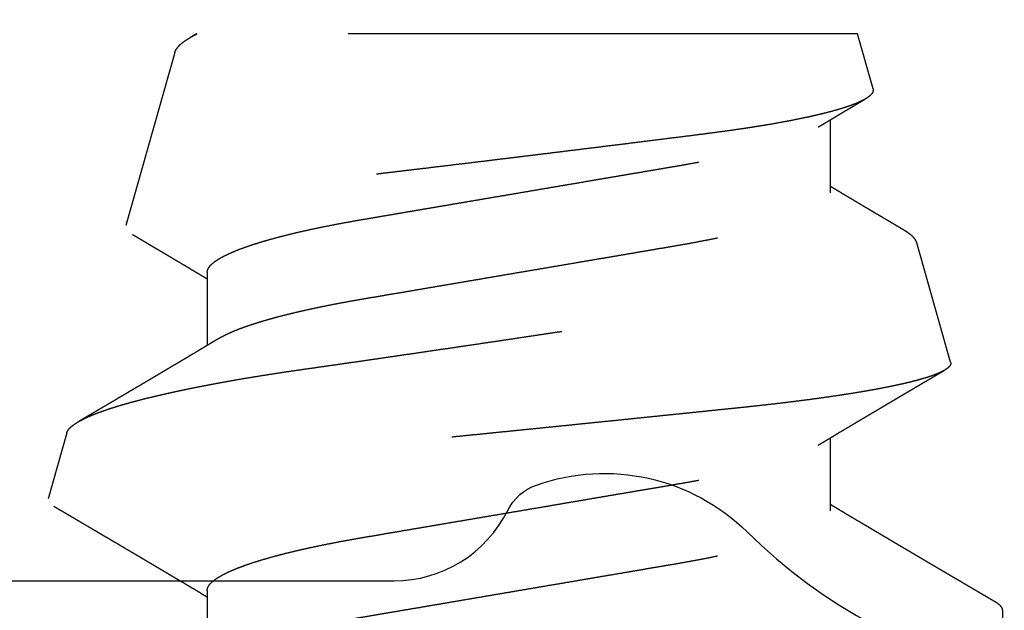
# Model space of a CAD drawing. Units: inches. Extents: x 0 to 266, y -7 to 43.
# Drawn here: x 196 to 196, y 7 to 7 of the extents above; entities that cross this region are included whole.
import ezdxf
from ezdxf import colors
from ezdxf.entities.mleader import LeaderData, LeaderLine
from ezdxf.math import Vec2, Vec3

# ---------------------------------------------------------------- set-up
doc = ezdxf.new("R2010")
doc.units = ezdxf.units.IN
doc.header["$LTSCALE"] = 0.5
doc.header["$MEASUREMENT"] = 0
doc.linetypes.add('HIDDEN2', pattern=[0.1875, 0.125, -0.0625])
for name, color, linetype in [('Arcadia-Hidden', 1, 'HIDDEN2'), ('Arcadia-Profile', 6, 'Continuous'), ('Arcadia-Text', 3, 'Continuous')]:
    doc.layers.add(name, color=color, linetype=linetype)
doc.styles.get("Standard").update_dxf_attribs({"font": 'ARIALN.TTF'})

# ---------------------------------------------------------------- blocks, each defined once
blk = doc.blocks.new('#10 PHMS')
for p, q in [((0.23409, 0.08873), (0.22115, 0.0924)), ((0.30882, 0.06754), (0.27486, 0.07717)), ((0.3125, -0.0665), (0.3125, 0.06318)), ((0.20312, 0.06117), (0.18877, 0.06117)), ((0.26563, 0.06117), (0.25127, 0.06117)), ((0.21875, -0.06117), (0.23311, -0.06117)), ((0.28125, -0.06117), (0.29561, -0.06117)), ((0.30172, -0.06956), (0.3125, -0.0665)), ((0.24801, -0.08478), (0.27145, -0.07814)), ((0.19141, -0.095), (0.19922, -0.095))]:
    blk.add_line(p, q)
for points, knots in [([(0.21968, 0.09129), (0.21964, 0.09122), (0.21951, 0.09101), (0.21931, 0.09065), (0.21906, 0.09024), (0.2188, 0.08979), (0.2185, 0.08929), (0.21816, 0.08871), (0.21779, 0.08807), (0.21745, 0.08749), (0.21716, 0.087), (0.21695, 0.08665), (0.21677, 0.08634), (0.21661, 0.08606), (0.21644, 0.08577), (0.21624, 0.08544), (0.21603, 0.08508), (0.2158, 0.08469), (0.21556, 0.08427), (0.21532, 0.08387), (0.21509, 0.08349), (0.21488, 0.08313), (0.21465, 0.08274), (0.21441, 0.08233), (0.21418, 0.08193), (0.21397, 0.08159), (0.21381, 0.08132), (0.21368, 0.08108), (0.21353, 0.08084), (0.21336, 0.08054), (0.21315, 0.08018), (0.2129, 0.07977), (0.21265, 0.07934), (0.21239, 0.0789), (0.21213, 0.07846), (0.21188, 0.07803), (0.21164, 0.07762), (0.21143, 0.07728), (0.21127, 0.07701), (0.21116, 0.07681), (0.21104, 0.07662), (0.21092, 0.07641), (0.21074, 0.0761), (0.21049, 0.07569), (0.2102, 0.0752), (0.2099, 0.07468), (0.2096, 0.07417), (0.2093, 0.07368), (0.20903, 0.07322), (0.2088, 0.07284), (0.20862, 0.07253), (0.20847, 0.07227), (0.2083, 0.07199), (0.20811, 0.07166), (0.20788, 0.07128), (0.20765, 0.07089), (0.20741, 0.07049), (0.20717, 0.07008), (0.20692, 0.06966), (0.20667, 0.06923), (0.20643, 0.06883), (0.20622, 0.06849), (0.20603, 0.06817), (0.20583, 0.06783), (0.20558, 0.06741), (0.20531, 0.06695), (0.20489, 0.06625), (0.20437, 0.06537), (0.20374, 0.06431), (0.20314, 0.06331), (0.20266, 0.06252), (0.20229, 0.0619), (0.20206, 0.06151), (0.20191, 0.06126), (0.20186, 0.06117)], [0, 0, 0, 0, 0.006939, 0.021244, 0.035022, 0.048274, 0.065849, 0.084878, 0.105957, 0.128922, 0.142869, 0.154553, 0.164008, 0.17309, 0.182856, 0.193074, 0.205527, 0.218424, 0.231887, 0.24728, 0.258281, 0.270219, 0.283094, 0.296905, 0.310944, 0.322561, 0.331503, 0.337802, 0.345658, 0.355579, 0.367564, 0.381597, 0.396343, 0.410927, 0.42535, 0.439613, 0.453696, 0.466081, 0.473944, 0.480165, 0.485939, 0.493042, 0.501489, 0.516374, 0.53371, 0.550979, 0.567803, 0.584183, 0.600047, 0.61342, 0.622713, 0.630368, 0.639576, 0.650512, 0.663175, 0.677169, 0.68988, 0.703249, 0.717278, 0.731965, 0.746058, 0.757474, 0.766184, 0.777626, 0.791582, 0.807576, 0.823834, 0.860985, 0.896044, 0.929223, 0.961258, 0.975221, 0.990673, 1, 1, 1, 1]), ([(0.24801, -0.08478), (0.24793, -0.0848), (0.24779, -0.08483), (0.24757, -0.08479), (0.24734, -0.08468), (0.24711, -0.08451), (0.24688, -0.08427), (0.24664, -0.08397), (0.2464, -0.08359), (0.24615, -0.08314), (0.24591, -0.08262), (0.24566, -0.08204), (0.2454, -0.08138), (0.24515, -0.08066), (0.2449, -0.07989), (0.24466, -0.07906), (0.24441, -0.07817), (0.24416, -0.07721), (0.24391, -0.07619), (0.24366, -0.07511), (0.24341, -0.07395), (0.24315, -0.07273), (0.2429, -0.07144), (0.24264, -0.07009), (0.24239, -0.06868), (0.24214, -0.06723), (0.24189, -0.06574), (0.24165, -0.06421), (0.24141, -0.06263), (0.24117, -0.061), (0.24093, -0.05931), (0.24069, -0.05756), (0.24045, -0.05576), (0.24022, -0.05389), (0.23998, -0.05198), (0.23975, -0.05001), (0.23952, -0.048), (0.2393, -0.04597), (0.23908, -0.04393), (0.23887, -0.04188), (0.23866, -0.03979), (0.23843, -0.03767), (0.23821, -0.03552), (0.23798, -0.03332), (0.23775, -0.03108), (0.23752, -0.0288), (0.23728, -0.02649), (0.23704, -0.02415), (0.2368, -0.02179), (0.23655, -0.01942), (0.23631, -0.01703), (0.23607, -0.01463), (0.23582, -0.01222), (0.23557, -0.00979), (0.23532, -0.00735), (0.23507, -0.00488), (0.23482, -0.00238), (0.23457, 0.00013), (0.23431, 0.00266), (0.23406, 0.00519), (0.2338, 0.00772), (0.23355, 0.01023), (0.2333, 0.0127), (0.23306, 0.01513), (0.23282, 0.01757), (0.23257, 0.02), (0.23233, 0.02242), (0.23209, 0.02484), (0.23185, 0.02726), (0.23161, 0.02968), (0.23137, 0.03208), (0.23114, 0.03447), (0.2309, 0.03683), (0.23067, 0.03914), (0.23045, 0.04139), (0.23024, 0.04359), (0.23002, 0.04575), (0.22981, 0.04789), (0.22959, 0.05), (0.22937, 0.05209), (0.22914, 0.05415), (0.22891, 0.05619), (0.22867, 0.05819), (0.22843, 0.06015), (0.22819, 0.06207), (0.22795, 0.06393), (0.22771, 0.06574), (0.22747, 0.06749), (0.22723, 0.06919), (0.22698, 0.07085), (0.22673, 0.07245), (0.22649, 0.07401), (0.22623, 0.07553), (0.22598, 0.077), (0.22573, 0.07841), (0.22547, 0.07976), (0.22522, 0.08105), (0.22497, 0.08226), (0.22472, 0.0834), (0.22447, 0.08447), (0.22423, 0.08547), (0.22398, 0.08641), (0.22374, 0.08729), (0.22349, 0.0881), (0.22325, 0.08886), (0.22301, 0.08954), (0.22276, 0.09016), (0.22252, 0.0907), (0.22229, 0.09117), (0.22205, 0.09157), (0.22183, 0.09188), (0.22161, 0.09213), (0.22139, 0.0923), (0.22117, 0.0924), (0.22096, 0.09244), (0.22074, 0.0924), (0.22052, 0.09229), (0.22029, 0.09211), (0.22006, 0.09186), (0.21986, 0.09158), (0.21973, 0.09137), (0.21968, 0.09129)], [0, 0, 0, 0, 0.00808, 0.016161, 0.024241, 0.032377, 0.040514, 0.04865, 0.056963, 0.065277, 0.07359, 0.081964, 0.09034, 0.098714, 0.106796, 0.11488, 0.122963, 0.131101, 0.139241, 0.147379, 0.155694, 0.164011, 0.172326, 0.180702, 0.189079, 0.197455, 0.20555, 0.213646, 0.221741, 0.229892, 0.238044, 0.246196, 0.254524, 0.262855, 0.271184, 0.279574, 0.287967, 0.296357, 0.304438, 0.312521, 0.320602, 0.328736, 0.336872, 0.345007, 0.353309, 0.361612, 0.369915, 0.378274, 0.386635, 0.394995, 0.403289, 0.411585, 0.41988, 0.428232, 0.436585, 0.444937, 0.453469, 0.462002, 0.470534, 0.479128, 0.487724, 0.496318, 0.504647, 0.512977, 0.521306, 0.529692, 0.53808, 0.546467, 0.555036, 0.563608, 0.572177, 0.58081, 0.589444, 0.598077, 0.606395, 0.614715, 0.623033, 0.631408, 0.639784, 0.648159, 0.656707, 0.665257, 0.673806, 0.682414, 0.691024, 0.699632, 0.708131, 0.716632, 0.725131, 0.733689, 0.742248, 0.750806, 0.759547, 0.768289, 0.77703, 0.785834, 0.79464, 0.803444, 0.812006, 0.82057, 0.829133, 0.837754, 0.846378, 0.855, 0.863809, 0.872621, 0.88143, 0.890305, 0.899181, 0.908056, 0.916611, 0.925168, 0.933723, 0.942337, 0.950953, 0.959567, 0.968362, 0.977159, 0.985954, 0.99481, 1, 1, 1, 1]), ([(0.23409, 0.08872), (0.23411, 0.08872), (0.23423, 0.0887), (0.23446, 0.08858), (0.23478, 0.08837), (0.23511, 0.08808), (0.23544, 0.0877), (0.23578, 0.08725), (0.23613, 0.08672), (0.23647, 0.08613), (0.23681, 0.08548), (0.23715, 0.08477), (0.23749, 0.084), (0.23783, 0.08316), (0.23817, 0.08225), (0.23852, 0.08127), (0.23888, 0.08022), (0.23924, 0.07909), (0.2396, 0.07789), (0.23996, 0.07663), (0.24032, 0.0753), (0.24068, 0.07393), (0.24103, 0.07252), (0.24138, 0.07108), (0.24173, 0.06959), (0.24207, 0.06804), (0.24242, 0.06643), (0.24277, 0.06476), (0.24312, 0.06303), (0.24347, 0.06123), (0.24382, 0.05938), (0.24416, 0.05748), (0.24451, 0.05553), (0.24485, 0.05355), (0.24518, 0.05156), (0.2455, 0.04955), (0.24582, 0.0475), (0.24614, 0.0454), (0.24645, 0.04327), (0.24676, 0.04109), (0.24708, 0.03886), (0.24741, 0.03658), (0.24774, 0.03426), (0.24808, 0.03192), (0.24843, 0.02954), (0.24877, 0.02718), (0.24911, 0.02486), (0.24944, 0.02257), (0.24978, 0.02025), (0.25012, 0.01792), (0.25047, 0.01557), (0.25081, 0.0132), (0.25117, 0.01079), (0.25153, 0.00837), (0.25189, 0.00593), (0.25225, 0.00349), (0.25262, 0.00104), (0.25298, -0.00137), (0.25333, -0.00373), (0.25368, -0.00604), (0.25402, -0.00835), (0.25437, -0.01065), (0.25472, -0.01296), (0.25507, -0.01526), (0.25542, -0.01757), (0.25577, -0.01987), (0.25612, -0.02216), (0.25647, -0.02444), (0.25681, -0.0267), (0.25715, -0.02891), (0.25748, -0.03107), (0.25781, -0.03317), (0.25813, -0.03525), (0.25845, -0.03731), (0.25877, -0.03934), (0.25908, -0.04135), (0.2594, -0.04334), (0.25972, -0.0453), (0.26006, -0.04723), (0.26039, -0.04911), (0.26074, -0.05095), (0.26108, -0.05271), (0.26142, -0.05439), (0.26175, -0.05598), (0.26209, -0.05753), (0.26243, -0.05904), (0.26277, -0.0605), (0.26312, -0.06192), (0.26348, -0.0633), (0.26384, -0.06463), (0.2642, -0.06591), (0.26456, -0.06713), (0.26493, -0.0683), (0.26529, -0.06938), (0.26564, -0.07039), (0.26599, -0.07132), (0.26633, -0.0722), (0.26668, -0.07302), (0.26703, -0.07379), (0.26738, -0.0745), (0.26773, -0.07515), (0.26808, -0.07575), (0.26844, -0.07628), (0.26878, -0.07675), (0.26913, -0.07716), (0.26948, -0.0775), (0.26982, -0.07777), (0.27015, -0.07798), (0.27048, -0.07812), (0.27081, -0.07819), (0.27114, -0.07821), (0.27135, -0.07816), (0.27145, -0.07814)], [0, 0, 0, 0, 0.001695, 0.011354, 0.021234, 0.031116, 0.040996, 0.050955, 0.060916, 0.070875, 0.080229, 0.089584, 0.098937, 0.108357, 0.117779, 0.127199, 0.13683, 0.146463, 0.156094, 0.165798, 0.175504, 0.185208, 0.194438, 0.20367, 0.2129, 0.222194, 0.23149, 0.240784, 0.25028, 0.259778, 0.269274, 0.27884, 0.288408, 0.297974, 0.307206, 0.316439, 0.325671, 0.334968, 0.344266, 0.353563, 0.36307, 0.37258, 0.382088, 0.391673, 0.40126, 0.410844, 0.41985, 0.428858, 0.437864, 0.446935, 0.456008, 0.465079, 0.474353, 0.48363, 0.492905, 0.50225, 0.511597, 0.520942, 0.52981, 0.53868, 0.547547, 0.556477, 0.565408, 0.574337, 0.58346, 0.592585, 0.601708, 0.610898, 0.62009, 0.629281, 0.638153, 0.647027, 0.655899, 0.664833, 0.673769, 0.682704, 0.69184, 0.700979, 0.710116, 0.719326, 0.728539, 0.73775, 0.746408, 0.755068, 0.763726, 0.772447, 0.781169, 0.789889, 0.798807, 0.807727, 0.816644, 0.82563, 0.834618, 0.843604, 0.85211, 0.860617, 0.869123, 0.877688, 0.886254, 0.894819, 0.90357, 0.912322, 0.921073, 0.929888, 0.938705, 0.94752, 0.956234, 0.96495, 0.973664, 0.982442, 0.991222, 1, 1, 1, 1]), ([(0.25268, 0.05881), (0.25259, 0.05896), (0.25243, 0.05924), (0.2522, 0.05961), (0.25202, 0.05991), (0.25187, 0.06017), (0.25172, 0.06042), (0.25151, 0.06076), (0.25127, 0.06116), (0.251, 0.06162), (0.25061, 0.06227), (0.25009, 0.06314), (0.24952, 0.0641), (0.24901, 0.06494), (0.24858, 0.06567), (0.24814, 0.0664), (0.24771, 0.06712), (0.24733, 0.06777), (0.24704, 0.06826), (0.24682, 0.06863), (0.24662, 0.06896), (0.24641, 0.06932), (0.24618, 0.0697), (0.24596, 0.07007), (0.24575, 0.07042), (0.24555, 0.07076), (0.24534, 0.07111), (0.24514, 0.07146), (0.24494, 0.0718), (0.24476, 0.07209), (0.24461, 0.07234), (0.24447, 0.07259), (0.2443, 0.07287), (0.24409, 0.07322), (0.24386, 0.07362), (0.24361, 0.07404), (0.24335, 0.07447), (0.24309, 0.07491), (0.24283, 0.07535), (0.24258, 0.07577), (0.24237, 0.07614), (0.24219, 0.07644), (0.24205, 0.07668), (0.24191, 0.07691), (0.24176, 0.07716), (0.24156, 0.07751), (0.2413, 0.07795), (0.241, 0.07846), (0.24072, 0.07893), (0.24046, 0.07937), (0.24022, 0.07977), (0.24, 0.08014), (0.2398, 0.08048), (0.23963, 0.08077), (0.23949, 0.08101), (0.23935, 0.08124), (0.23918, 0.08153), (0.23896, 0.08191), (0.23871, 0.08234), (0.23839, 0.08287), (0.23806, 0.08344), (0.23774, 0.08399), (0.23746, 0.08446), (0.23722, 0.08486), (0.237, 0.08525), (0.23679, 0.0856), (0.2366, 0.08592), (0.23643, 0.0862), (0.23632, 0.0864), (0.23626, 0.08649), (0.23626, 0.0865)], [0, 0, 0, 0, 0.016475, 0.029997, 0.040562, 0.049037, 0.058144, 0.068081, 0.085336, 0.102312, 0.117648, 0.156307, 0.196561, 0.221505, 0.247865, 0.274851, 0.301602, 0.325944, 0.344808, 0.354443, 0.366331, 0.380248, 0.394121, 0.407447, 0.420224, 0.432453, 0.444133, 0.457937, 0.470174, 0.480742, 0.489641, 0.497475, 0.507549, 0.520364, 0.535239, 0.550546, 0.566214, 0.581953, 0.59804, 0.613761, 0.627291, 0.63776, 0.646281, 0.653379, 0.662299, 0.6736, 0.691384, 0.709774, 0.728412, 0.742842, 0.757417, 0.771394, 0.783536, 0.793825, 0.80226, 0.809486, 0.819497, 0.833155, 0.850138, 0.866845, 0.890521, 0.911042, 0.926702, 0.940996, 0.954807, 0.968135, 0.979041, 0.989283, 0.998977, 1, 1, 1, 1]), ([(0.27308, 0.07583), (0.27306, 0.0758), (0.27297, 0.07565), (0.27281, 0.07537), (0.27259, 0.07501), (0.27238, 0.07465), (0.27215, 0.07427), (0.27193, 0.07389), (0.2717, 0.0735), (0.27147, 0.07312), (0.27127, 0.07277), (0.27111, 0.07251), (0.271, 0.07232), (0.27091, 0.07217), (0.2708, 0.07198), (0.27066, 0.07174), (0.27042, 0.07135), (0.27014, 0.07087), (0.26983, 0.07035), (0.26957, 0.06991), (0.26935, 0.06954), (0.26916, 0.06922), (0.26899, 0.06893), (0.26883, 0.06866), (0.26866, 0.06838), (0.26847, 0.06807), (0.26827, 0.06772), (0.26806, 0.06738), (0.26779, 0.06692), (0.26746, 0.06636), (0.26706, 0.0657), (0.26666, 0.06503), (0.26625, 0.06433), (0.26582, 0.06362), (0.26541, 0.06293), (0.26501, 0.06226), (0.26467, 0.06169), (0.26445, 0.06132), (0.26436, 0.06118), (0.26436, 0.06117)], [0, 0, 0, 0, 0.006642, 0.031549, 0.055798, 0.080673, 0.106149, 0.132226, 0.158904, 0.186054, 0.210051, 0.229238, 0.239862, 0.248679, 0.260744, 0.277241, 0.298157, 0.340097, 0.376338, 0.405279, 0.429623, 0.451394, 0.470834, 0.488922, 0.506716, 0.528514, 0.552957, 0.576642, 0.599409, 0.64702, 0.690967, 0.735237, 0.784048, 0.833655, 0.881032, 0.92456, 0.972025, 0.997597, 1, 1, 1, 1]), ([(0.30172, -0.06956), (0.30162, -0.06958), (0.30141, -0.06961), (0.3011, -0.06954), (0.30078, -0.06936), (0.30046, -0.06908), (0.30012, -0.06869), (0.29979, -0.06819), (0.29944, -0.06758), (0.29909, -0.06685), (0.29873, -0.06599), (0.29836, -0.065), (0.29798, -0.06389), (0.2976, -0.06265), (0.29722, -0.06129), (0.29688, -0.05997), (0.29659, -0.05874), (0.29633, -0.05763), (0.29604, -0.0563), (0.29571, -0.05472), (0.29534, -0.05285), (0.29498, -0.05089), (0.29466, -0.04904), (0.29438, -0.04736), (0.29414, -0.04586), (0.29391, -0.04432), (0.29367, -0.04274), (0.29344, -0.04112), (0.29318, -0.03922), (0.29289, -0.03701), (0.29257, -0.03449), (0.29224, -0.0319), (0.29191, -0.02923), (0.29156, -0.02648), (0.29121, -0.02367), (0.29085, -0.0208), (0.29049, -0.01789), (0.29013, -0.01495), (0.28976, -0.01198), (0.28939, -0.00898), (0.28906, -0.00628), (0.28876, -0.00388), (0.28851, -0.00181), (0.28826, 0.00028), (0.288, 0.00237), (0.28775, 0.00446), (0.28745, 0.00688), (0.28712, 0.00961), (0.28675, 0.01266), (0.28639, 0.01569), (0.28606, 0.01839), (0.28578, 0.02075), (0.28554, 0.02278), (0.2853, 0.02479), (0.28506, 0.02679), (0.28482, 0.02878), (0.28456, 0.03104), (0.28426, 0.03355), (0.28393, 0.0363), (0.28361, 0.039), (0.28329, 0.04166), (0.28295, 0.04427), (0.28264, 0.04655), (0.28236, 0.04849), (0.28213, 0.05013), (0.28185, 0.05198), (0.28153, 0.05403), (0.28116, 0.05624), (0.2808, 0.05836), (0.28047, 0.06017), (0.28018, 0.0617), (0.27992, 0.06297), (0.27967, 0.0642), (0.27942, 0.06538), (0.27916, 0.06651), (0.27891, 0.06758), (0.27866, 0.06859), (0.27841, 0.06954), (0.27817, 0.07044), (0.27792, 0.07129), (0.27768, 0.07209), (0.27743, 0.07283), (0.27719, 0.07352), (0.27694, 0.07416), (0.2767, 0.07474), (0.27645, 0.07527), (0.27621, 0.07573), (0.27598, 0.07612), (0.27575, 0.07645), (0.27553, 0.07672), (0.27531, 0.07693), (0.27509, 0.07708), (0.27487, 0.07718), (0.27466, 0.07721), (0.27444, 0.07719), (0.27421, 0.0771), (0.27398, 0.07696), (0.27375, 0.07675), (0.27352, 0.07649), (0.27329, 0.07618), (0.27315, 0.07594), (0.27308, 0.07583)], [0, 0, 0, 0, 0.0109662, 0.0219324, 0.032963, 0.0439937, 0.0552256, 0.0664575, 0.0777584, 0.0890592, 0.1009849, 0.1129105, 0.1249185, 0.1369266, 0.1491946, 0.1614627, 0.169701, 0.177941, 0.1861794, 0.1981326, 0.2100858, 0.2221221, 0.2341585, 0.2423578, 0.2505588, 0.2587581, 0.2670182, 0.2752799, 0.2835399, 0.2954667, 0.3073936, 0.3193998, 0.3314061, 0.3436583, 0.3559105, 0.3682465, 0.3805825, 0.3928535, 0.4051245, 0.4174794, 0.4298343, 0.4382469, 0.4466612, 0.4550738, 0.4635472, 0.4720224, 0.4804958, 0.4928643, 0.5052327, 0.5176871, 0.5301416, 0.5386254, 0.547111, 0.5555949, 0.5641415, 0.5726898, 0.5812364, 0.5935859, 0.6059353, 0.6183692, 0.6308032, 0.6434948, 0.6561863, 0.6647053, 0.6732259, 0.6817448, 0.694379, 0.7070131, 0.719733, 0.7324528, 0.7411126, 0.7497739, 0.7584336, 0.7671554, 0.775879, 0.7846008, 0.7931227, 0.8016463, 0.8101683, 0.8187495, 0.8273324, 0.8359135, 0.8446817, 0.8534516, 0.8622198, 0.8710526, 0.8798873, 0.8887202, 0.8972342, 0.9057498, 0.9142637, 0.9228369, 0.9314117, 0.939985, 0.9487383, 0.9574933, 0.9662466, 0.9750603, 0.9838757, 0.9926895, 1, 1, 1, 1]), ([(0.30882, 0.06754), (0.30889, 0.06752), (0.30906, 0.06747), (0.30933, 0.06733), (0.30966, 0.06712), (0.30999, 0.06685), (0.31033, 0.06651), (0.31068, 0.06611), (0.31103, 0.06566), (0.31139, 0.06514), (0.31175, 0.06455), (0.31212, 0.06391), (0.31237, 0.06342), (0.3125, 0.06318)], [0, 0, 0, 0, 0.056398, 0.148123, 0.239828, 0.333695, 0.427583, 0.52145, 0.616092, 0.710755, 0.805397, 0.902651, 1, 1, 1, 1]), ([(0.31251, 0.06328), (0.3125, 0.06329), (0.31239, 0.06348), (0.31216, 0.06386), (0.31191, 0.06427), (0.31177, 0.0645), (0.31174, 0.06456)], [0, 0, 0, 0, 0.022001, 0.450364, 0.881652, 1, 1, 1, 1]), ([(0.3125, 0.06318), (0.3125, 0.06322), (0.3125, 0.06329), (0.3125, 0.06328), (0.3125, 0.06328)], [0, 0, 0, 0, 0.674541, 1, 1, 1, 1]), ([(0.20312, 0.06117), (0.20324, 0.06116), (0.20348, 0.06114), (0.20386, 0.06099), (0.20424, 0.06075), (0.20463, 0.06041), (0.20503, 0.05996), (0.20543, 0.05942), (0.20583, 0.05879), (0.20622, 0.05808), (0.20663, 0.05728), (0.20703, 0.05639), (0.20744, 0.05541), (0.20785, 0.05434), (0.20827, 0.05319), (0.20868, 0.05195), (0.20909, 0.05063), (0.2095, 0.04924), (0.2099, 0.04779), (0.2103, 0.04628), (0.21069, 0.0447), (0.21109, 0.04303), (0.21149, 0.04125), (0.21189, 0.03937), (0.21228, 0.03743), (0.21267, 0.03545), (0.21304, 0.03344), (0.2134, 0.03142), (0.21374, 0.0294), (0.21409, 0.02738), (0.21444, 0.0253), (0.21481, 0.02316), (0.21518, 0.02098), (0.21556, 0.01875), (0.21594, 0.01648), (0.21634, 0.01417), (0.21674, 0.01183), (0.21714, 0.00948), (0.21754, 0.00712), (0.21794, 0.00475), (0.21834, 0.00238), (0.21876, -0.00006), (0.21919, -0.00257), (0.21962, -0.00513), (0.22006, -0.00768), (0.22049, -0.01021), (0.22091, -0.01271), (0.22133, -0.01513), (0.22173, -0.01747), (0.22211, -0.01973), (0.22249, -0.02194), (0.22285, -0.0241), (0.22321, -0.02621), (0.22356, -0.02826), (0.2239, -0.03027), (0.22424, -0.03223), (0.22459, -0.03415), (0.22494, -0.03603), (0.2253, -0.03786), (0.22567, -0.03965), (0.22604, -0.04138), (0.22643, -0.04312), (0.22684, -0.04483), (0.22727, -0.04652), (0.2277, -0.04814), (0.22813, -0.04968), (0.22856, -0.05113), (0.22899, -0.05247), (0.22941, -0.0537), (0.22983, -0.05482), (0.23024, -0.05585), (0.23064, -0.05679), (0.23105, -0.05764), (0.2314, -0.05831), (0.23161, -0.05867), (0.23169, -0.0588)], [0, 0, 0, 0, 0.013733, 0.027608, 0.041614, 0.055743, 0.069983, 0.084323, 0.097925, 0.111595, 0.125324, 0.139099, 0.152911, 0.166747, 0.180597, 0.194448, 0.20829, 0.222111, 0.235654, 0.249155, 0.262603, 0.27599, 0.290365, 0.304644, 0.318816, 0.33287, 0.346795, 0.360583, 0.373496, 0.386517, 0.39966, 0.412916, 0.426277, 0.439734, 0.453276, 0.466896, 0.480581, 0.494321, 0.50786, 0.521431, 0.535023, 0.548627, 0.563317, 0.577993, 0.592641, 0.607249, 0.621804, 0.636291, 0.649878, 0.663385, 0.676801, 0.690117, 0.703325, 0.716416, 0.729382, 0.742308, 0.755359, 0.768529, 0.781572, 0.794715, 0.807948, 0.821263, 0.835722, 0.850253, 0.864842, 0.879477, 0.894144, 0.90883, 0.922682, 0.936528, 0.950355, 0.964152, 0.977908, 0.991613, 1, 1, 1, 1]), ([(0.26563, 0.06117), (0.26574, 0.06116), (0.26598, 0.06114), (0.26636, 0.06099), (0.26674, 0.06075), (0.26713, 0.06041), (0.26753, 0.05996), (0.26793, 0.05942), (0.26833, 0.05879), (0.26872, 0.05808), (0.26913, 0.05728), (0.26953, 0.05639), (0.26994, 0.05541), (0.27035, 0.05434), (0.27077, 0.05319), (0.27118, 0.05195), (0.27159, 0.05063), (0.272, 0.04924), (0.2724, 0.04779), (0.2728, 0.04628), (0.27319, 0.0447), (0.27359, 0.04303), (0.27399, 0.04125), (0.27439, 0.03937), (0.27478, 0.03743), (0.27517, 0.03545), (0.27554, 0.03344), (0.2759, 0.03142), (0.27624, 0.0294), (0.27659, 0.02738), (0.27694, 0.0253), (0.27731, 0.02316), (0.27768, 0.02098), (0.27806, 0.01875), (0.27844, 0.01648), (0.27884, 0.01417), (0.27924, 0.01183), (0.27964, 0.00948), (0.28004, 0.00712), (0.28044, 0.00475), (0.28084, 0.00238), (0.28126, -0.00006), (0.28169, -0.00257), (0.28212, -0.00513), (0.28256, -0.00768), (0.28299, -0.01021), (0.28341, -0.01271), (0.28383, -0.01513), (0.28423, -0.01747), (0.28461, -0.01973), (0.28499, -0.02194), (0.28535, -0.0241), (0.28571, -0.02621), (0.28606, -0.02826), (0.2864, -0.03027), (0.28674, -0.03223), (0.28709, -0.03415), (0.28744, -0.03603), (0.2878, -0.03786), (0.28817, -0.03965), (0.28854, -0.04138), (0.28894, -0.04312), (0.28934, -0.04483), (0.28977, -0.04652), (0.2902, -0.04814), (0.29063, -0.04968), (0.29106, -0.05113), (0.29149, -0.05247), (0.29191, -0.0537), (0.29233, -0.05482), (0.29274, -0.05585), (0.29314, -0.05679), (0.29355, -0.05764), (0.2939, -0.05831), (0.29411, -0.05867), (0.29419, -0.0588)], [0, 0, 0, 0, 0.013733, 0.027608, 0.041614, 0.055743, 0.069983, 0.084323, 0.097925, 0.111595, 0.125324, 0.139099, 0.152911, 0.166747, 0.180597, 0.194448, 0.20829, 0.222111, 0.235654, 0.249155, 0.262604, 0.27599, 0.290365, 0.304644, 0.318816, 0.33287, 0.346795, 0.360583, 0.373497, 0.386518, 0.39966, 0.412916, 0.426277, 0.439734, 0.453277, 0.466896, 0.480581, 0.494321, 0.50786, 0.521431, 0.535024, 0.548627, 0.563317, 0.577993, 0.592642, 0.60725, 0.621804, 0.636291, 0.649879, 0.663385, 0.676801, 0.690117, 0.703325, 0.716416, 0.729382, 0.742309, 0.755359, 0.768529, 0.781573, 0.794716, 0.807949, 0.821264, 0.835722, 0.850253, 0.864842, 0.879477, 0.894145, 0.908831, 0.922683, 0.936528, 0.950355, 0.964152, 0.977909, 0.991613, 1, 1, 1, 1]), ([(0.19018, 0.05881), (0.19019, 0.0588), (0.19033, 0.05858), (0.1906, 0.05808), (0.191, 0.05729), (0.19141, 0.05639), (0.19182, 0.05541), (0.19223, 0.05434), (0.19264, 0.05319), (0.19305, 0.05195), (0.19346, 0.05063), (0.19387, 0.04924), (0.19427, 0.04779), (0.19467, 0.04628), (0.19506, 0.0447), (0.19546, 0.04303), (0.19586, 0.04125), (0.19626, 0.03937), (0.19666, 0.03743), (0.19704, 0.03545), (0.19742, 0.03344), (0.19778, 0.03142), (0.19812, 0.0294), (0.19846, 0.02738), (0.19882, 0.0253), (0.19918, 0.02316), (0.19955, 0.02098), (0.19993, 0.01875), (0.20032, 0.01648), (0.20071, 0.01417), (0.20111, 0.01183), (0.20151, 0.00948), (0.20191, 0.00712), (0.20232, 0.00475), (0.20272, 0.00238), (0.20314, -0.00006), (0.20356, -0.00257), (0.204, -0.00513), (0.20443, -0.00768), (0.20486, -0.01021), (0.20529, -0.01271), (0.2057, -0.01513), (0.2061, -0.01747), (0.20648, -0.01973), (0.20686, -0.02194), (0.20723, -0.0241), (0.20759, -0.02621), (0.20794, -0.02826), (0.20828, -0.03027), (0.20862, -0.03223), (0.20896, -0.03415), (0.20932, -0.03603), (0.20968, -0.03786), (0.21004, -0.03965), (0.21042, -0.04138), (0.21081, -0.04312), (0.21122, -0.04483), (0.21164, -0.04652), (0.21207, -0.04814), (0.2125, -0.04968), (0.21294, -0.05113), (0.21337, -0.05247), (0.21379, -0.0537), (0.2142, -0.05482), (0.21461, -0.05585), (0.21502, -0.05679), (0.21542, -0.05764), (0.21582, -0.0584), (0.21622, -0.05907), (0.21661, -0.05965), (0.21699, -0.06013), (0.21736, -0.06052), (0.21772, -0.06081), (0.21808, -0.06102), (0.21842, -0.06115), (0.21864, -0.06116), (0.21875, -0.06117)], [0, 0, 0, 0, 0.000679, 0.01435, 0.028078, 0.041853, 0.055665, 0.069501, 0.08335, 0.097202, 0.111043, 0.124864, 0.138407, 0.151908, 0.165357, 0.178743, 0.193118, 0.207397, 0.221569, 0.235622, 0.249548, 0.263335, 0.276249, 0.28927, 0.302412, 0.315668, 0.329029, 0.342485, 0.356028, 0.369647, 0.383332, 0.397073, 0.410611, 0.424182, 0.437774, 0.451378, 0.466067, 0.480743, 0.495392, 0.51, 0.524554, 0.539041, 0.552628, 0.566135, 0.579551, 0.592867, 0.606075, 0.619165, 0.632131, 0.645058, 0.658108, 0.671278, 0.684322, 0.697464, 0.710697, 0.724012, 0.738471, 0.753001, 0.76759, 0.782225, 0.796892, 0.811579, 0.82543, 0.839276, 0.853102, 0.866899, 0.880656, 0.89436, 0.908002, 0.921571, 0.935057, 0.94845, 0.961505, 0.974454, 0.987288, 1, 1, 1, 1]), ([(0.25268, 0.05881), (0.25269, 0.0588), (0.25283, 0.05858), (0.2531, 0.05808), (0.2535, 0.05729), (0.25391, 0.05639), (0.25432, 0.05541), (0.25473, 0.05434), (0.25514, 0.05319), (0.25555, 0.05195), (0.25596, 0.05063), (0.25637, 0.04924), (0.25677, 0.04779), (0.25717, 0.04628), (0.25756, 0.0447), (0.25796, 0.04303), (0.25836, 0.04125), (0.25876, 0.03937), (0.25916, 0.03743), (0.25954, 0.03545), (0.25992, 0.03344), (0.26028, 0.03142), (0.26062, 0.0294), (0.26096, 0.02738), (0.26132, 0.0253), (0.26168, 0.02316), (0.26205, 0.02098), (0.26243, 0.01875), (0.26282, 0.01648), (0.26321, 0.01417), (0.26361, 0.01183), (0.26401, 0.00948), (0.26441, 0.00712), (0.26482, 0.00475), (0.26522, 0.00238), (0.26564, -0.00006), (0.26606, -0.00257), (0.2665, -0.00513), (0.26693, -0.00768), (0.26736, -0.01021), (0.26779, -0.01271), (0.2682, -0.01513), (0.2686, -0.01747), (0.26898, -0.01973), (0.26936, -0.02194), (0.26973, -0.0241), (0.27009, -0.02621), (0.27044, -0.02826), (0.27078, -0.03027), (0.27112, -0.03223), (0.27146, -0.03415), (0.27182, -0.03603), (0.27218, -0.03786), (0.27254, -0.03965), (0.27292, -0.04138), (0.27331, -0.04312), (0.27372, -0.04483), (0.27414, -0.04652), (0.27457, -0.04814), (0.275, -0.04968), (0.27544, -0.05113), (0.27587, -0.05247), (0.27629, -0.0537), (0.2767, -0.05482), (0.27711, -0.05585), (0.27752, -0.05679), (0.27792, -0.05764), (0.27832, -0.0584), (0.27872, -0.05907), (0.27911, -0.05965), (0.27949, -0.06013), (0.27986, -0.06052), (0.28022, -0.06081), (0.28058, -0.06102), (0.28092, -0.06115), (0.28114, -0.06116), (0.28125, -0.06117)], [0, 0, 0, 0, 0.000679, 0.01435, 0.028078, 0.041853, 0.055665, 0.069501, 0.08335, 0.097202, 0.111043, 0.124864, 0.138407, 0.151908, 0.165357, 0.178743, 0.193118, 0.207397, 0.221569, 0.235622, 0.249548, 0.263335, 0.276249, 0.28927, 0.302412, 0.315668, 0.329029, 0.342485, 0.356028, 0.369647, 0.383332, 0.397073, 0.410611, 0.424182, 0.437774, 0.451378, 0.466067, 0.480743, 0.495392, 0.51, 0.524554, 0.539041, 0.552628, 0.566135, 0.579551, 0.592867, 0.606075, 0.619165, 0.632131, 0.645058, 0.658108, 0.671278, 0.684322, 0.697464, 0.710697, 0.724012, 0.738471, 0.753001, 0.76759, 0.782225, 0.796892, 0.811579, 0.82543, 0.839276, 0.853102, 0.866899, 0.880656, 0.89436, 0.908002, 0.921571, 0.935057, 0.94845, 0.961505, 0.974454, 0.987288, 1, 1, 1, 1]), ([(0.23169, -0.05881), (0.23178, -0.05896), (0.23195, -0.05924), (0.23217, -0.05961), (0.23235, -0.05991), (0.23251, -0.06017), (0.23266, -0.06042), (0.23286, -0.06076), (0.2331, -0.06116), (0.23338, -0.06162), (0.23377, -0.06227), (0.23429, -0.06314), (0.23486, -0.0641), (0.23536, -0.06494), (0.23579, -0.06567), (0.23623, -0.0664), (0.23666, -0.06712), (0.23705, -0.06777), (0.23734, -0.06826), (0.23756, -0.06863), (0.23775, -0.06896), (0.23797, -0.06932), (0.23819, -0.0697), (0.23841, -0.07007), (0.23862, -0.07042), (0.23882, -0.07076), (0.23903, -0.07111), (0.23924, -0.07146), (0.23944, -0.0718), (0.23961, -0.07209), (0.23976, -0.07234), (0.23991, -0.07259), (0.24008, -0.07287), (0.24028, -0.07322), (0.24052, -0.07362), (0.24077, -0.07404), (0.24102, -0.07447), (0.24128, -0.07491), (0.24154, -0.07535), (0.24179, -0.07577), (0.24201, -0.07614), (0.24219, -0.07644), (0.24233, -0.07668), (0.24246, -0.07691), (0.24261, -0.07716), (0.24282, -0.07751), (0.24308, -0.07795), (0.24338, -0.07846), (0.24366, -0.07893), (0.24392, -0.07937), (0.24415, -0.07977), (0.24437, -0.08014), (0.24457, -0.08048), (0.24474, -0.08077), (0.24488, -0.08101), (0.24502, -0.08124), (0.24519, -0.08153), (0.24541, -0.08191), (0.24567, -0.08234), (0.24598, -0.08287), (0.24622, -0.08328), (0.24637, -0.08354), (0.2464, -0.08358)], [0, 0, 0, 0, 0.018419, 0.033535, 0.045347, 0.054822, 0.065003, 0.076112, 0.095404, 0.114382, 0.131527, 0.174747, 0.21975, 0.247637, 0.277106, 0.307276, 0.337182, 0.364396, 0.385486, 0.396257, 0.409548, 0.425107, 0.440617, 0.455514, 0.469799, 0.48347, 0.496528, 0.511961, 0.525641, 0.537456, 0.547405, 0.556163, 0.567426, 0.581752, 0.598383, 0.615496, 0.633011, 0.650607, 0.668592, 0.686168, 0.701294, 0.712998, 0.722525, 0.73046, 0.740433, 0.753066, 0.772948, 0.793508, 0.814344, 0.830477, 0.846771, 0.862397, 0.875972, 0.887475, 0.896904, 0.904983, 0.916175, 0.931445, 0.950431, 0.969109, 0.995578, 1, 1, 1, 1]), ([(0.29419, -0.05881), (0.29429, -0.05897), (0.29446, -0.05926), (0.29471, -0.05967), (0.29493, -0.06004), (0.29516, -0.06042), (0.2954, -0.06082), (0.29565, -0.06124), (0.29588, -0.06162), (0.29607, -0.06194), (0.29622, -0.06219), (0.29635, -0.06241), (0.29651, -0.06269), (0.29673, -0.06304), (0.29699, -0.06348), (0.29728, -0.06396), (0.29754, -0.0644), (0.29775, -0.06476), (0.2979, -0.06501), (0.29802, -0.06521), (0.29813, -0.06539), (0.29825, -0.0656), (0.29842, -0.06588), (0.29863, -0.06623), (0.29885, -0.06661), (0.29908, -0.06698), (0.2993, -0.06736), (0.29951, -0.06772), (0.29965, -0.06795), (0.29972, -0.06806), (0.29972, -0.06807)], [0, 0, 0, 0, 0.051099, 0.09414, 0.132105, 0.17281, 0.216669, 0.26368, 0.306508, 0.340977, 0.367008, 0.387768, 0.41411, 0.455537, 0.502798, 0.555292, 0.612496, 0.644896, 0.671855, 0.693371, 0.709811, 0.728948, 0.761721, 0.801644, 0.842261, 0.883178, 0.924394, 0.964362, 0.998113, 1, 1, 1, 1]), ([(0.20089, -0.09352), (0.20103, -0.09327), (0.20131, -0.0928), (0.2017, -0.09214), (0.20203, -0.09158), (0.20231, -0.09109), (0.20257, -0.09065), (0.20281, -0.09024), (0.20308, -0.08979), (0.20337, -0.08929), (0.20371, -0.08871), (0.20408, -0.08807), (0.20443, -0.08749), (0.20471, -0.087), (0.20492, -0.08665), (0.2051, -0.08634), (0.20527, -0.08606), (0.20544, -0.08577), (0.20563, -0.08544), (0.20584, -0.08508), (0.20607, -0.08469), (0.20632, -0.08427), (0.20655, -0.08387), (0.20678, -0.08349), (0.20699, -0.08313), (0.20722, -0.08274), (0.20746, -0.08233), (0.2077, -0.08193), (0.2079, -0.08159), (0.20806, -0.08132), (0.2082, -0.08108), (0.20834, -0.08084), (0.20852, -0.08054), (0.20873, -0.08018), (0.20897, -0.07977), (0.20923, -0.07934), (0.20949, -0.0789), (0.20974, -0.07846), (0.21, -0.07803), (0.21024, -0.07762), (0.21044, -0.07728), (0.2106, -0.07701), (0.21072, -0.07681), (0.21083, -0.07662), (0.21096, -0.07641), (0.21114, -0.0761), (0.21138, -0.07569), (0.21167, -0.0752), (0.21198, -0.07468), (0.21228, -0.07417), (0.21257, -0.07368), (0.21284, -0.07322), (0.21307, -0.07284), (0.21325, -0.07253), (0.21341, -0.07227), (0.21357, -0.07199), (0.21377, -0.07166), (0.21399, -0.07128), (0.21423, -0.07089), (0.21446, -0.07049), (0.2147, -0.07008), (0.21495, -0.06966), (0.21521, -0.06923), (0.21545, -0.06883), (0.21565, -0.06849), (0.21584, -0.06817), (0.21604, -0.06783), (0.21629, -0.06741), (0.21657, -0.06695), (0.21698, -0.06625), (0.21751, -0.06537), (0.21814, -0.06431), (0.21874, -0.06331), (0.21921, -0.06252), (0.21958, -0.0619), (0.21981, -0.06151), (0.21996, -0.06126), (0.22002, -0.06117)], [0, 0, 0, 0, 0.0233349, 0.043639, 0.0609132, 0.075296, 0.0886161, 0.1014461, 0.1137858, 0.1301509, 0.1478696, 0.1674983, 0.1888818, 0.2018691, 0.2127487, 0.2215536, 0.2300104, 0.2391037, 0.2486186, 0.2602147, 0.2722238, 0.2847592, 0.2990933, 0.3093373, 0.3204536, 0.3324418, 0.3453021, 0.3583752, 0.3691926, 0.3775189, 0.3833841, 0.3906997, 0.3999375, 0.4110973, 0.4241646, 0.437895, 0.4514757, 0.4649063, 0.4781869, 0.4913005, 0.5028327, 0.5101552, 0.5159477, 0.5213243, 0.5279379, 0.5358036, 0.5496644, 0.5658066, 0.5818869, 0.5975531, 0.6128058, 0.6275773, 0.6400298, 0.6486836, 0.655811, 0.6643858, 0.6745689, 0.68636, 0.6993914, 0.7112268, 0.7236762, 0.736739, 0.750415, 0.7635377, 0.7741683, 0.7822784, 0.7929329, 0.805928, 0.8208213, 0.83596, 0.870554, 0.9031996, 0.9340948, 0.9639243, 0.9769266, 0.9913148, 1, 1, 1, 1]), ([(0.27395, -0.07558), (0.27406, -0.0754), (0.27427, -0.07503), (0.27459, -0.0745), (0.27486, -0.07403), (0.27509, -0.07365), (0.27526, -0.07336), (0.27539, -0.07313), (0.27551, -0.07294), (0.27565, -0.07271), (0.27583, -0.0724), (0.27606, -0.07201), (0.27631, -0.0716), (0.27656, -0.07118), (0.27682, -0.07073), (0.2771, -0.07025), (0.2774, -0.06976), (0.27767, -0.06929), (0.27794, -0.06885), (0.27822, -0.06837), (0.27854, -0.06784), (0.27889, -0.06725), (0.27925, -0.06665), (0.27958, -0.06608), (0.27988, -0.06559), (0.28013, -0.06516), (0.28036, -0.06478), (0.28061, -0.06436), (0.28092, -0.06384), (0.28124, -0.06331), (0.28153, -0.06283), (0.28176, -0.06243), (0.28197, -0.06209), (0.28215, -0.06179), (0.28229, -0.06155), (0.28241, -0.06135), (0.28248, -0.06123), (0.28252, -0.06117)], [0, 0, 0, 0, 0.037946, 0.076717, 0.109366, 0.135897, 0.156001, 0.170211, 0.182053, 0.195895, 0.219155, 0.246517, 0.276252, 0.305439, 0.334031, 0.369637, 0.40411, 0.436566, 0.466877, 0.49723, 0.535258, 0.577463, 0.620793, 0.660101, 0.694996, 0.724454, 0.748426, 0.773668, 0.812479, 0.856331, 0.885427, 0.913056, 0.937953, 0.95824, 0.974163, 0.988524, 1, 1, 1, 1]), ([(0.27145, -0.07814), (0.27158, -0.07809), (0.27183, -0.078), (0.27222, -0.07775), (0.27261, -0.0774), (0.27301, -0.07696), (0.27342, -0.07641), (0.27373, -0.07595), (0.27391, -0.07564), (0.27394, -0.07558)], [0, 0, 0, 0, 0.158726, 0.317452, 0.47697, 0.636488, 0.798461, 0.960433, 1, 1, 1, 1]), ([(0.19922, -0.095), (0.19932, -0.09499), (0.19953, -0.09497), (0.19984, -0.0948), (0.20017, -0.09453), (0.2005, -0.09413), (0.20074, -0.09379), (0.20087, -0.09354), (0.20089, -0.09351)], [0, 0, 0, 0, 0.1908687, 0.3833931, 0.5774802, 0.7730322, 0.9699451, 1, 1, 1, 1])]:
    blk.add_open_spline(points, degree=3, knots=knots)

msp = doc.modelspace()

# ---------------------------------------------------------------- linework, layer by layer
at = {"layer": 'Arcadia-Profile'}
msp.add_lwpolyline([(195.83454, 7.37421), (196.029, 7.37421, 0.284485), (196.05138, 7.38807, -0.194605), (196.05699, 7.39304, -0.286771), (196.09838, 7.38384, 1.106144), (196.23543, 7.55451, -0.177444), (196.2251, 7.56827, 0.23902), (196.21886, 7.57482, 0.171573), (196.13219, 7.57482, 0.23902), (196.12595, 7.56827, -0.177444), (196.11563, 7.55451, 0.050397), (196.09838, 7.54066, -0.482096), (196.03625, 7.54823, 0.260574), (196.01495, 7.56014), (195.29635, 7.56014, 0.519809)], format="xyb", dxfattribs=at)

# ---------------------------------------------------------------- block references
at = {"layer": 'Arcadia-Hidden', "rotation": 90}
msp.add_blockref('#10 PHMS', (196.05354, 7.16921), dxfattribs=at)

# ---------------------------------------------------------------- leaders
at = {"layer": 'Arcadia-Text', "lineweight": -3}
ml = msp.add_multileader_mtext('Standard', dxfattribs=at)
ml.set_content('\\A1;Setting Block [ 1" x {\\H0.75x;\\S5/16;}" x 4" ]\\PSB-1.0000X0.3125X4', color=256)
ml.set_leader_properties()
ml.build(insert=Vec2(0, 0))
ml.multileader.update_dxf_attribs({"dogleg_length": 0.1875, "arrow_head_size": 0.24})
ctx = ml.context
ctx.base_point, ctx.char_height, ctx.arrow_head_size, ctx.landing_gap_size, ctx.plane_origin = Vec3(194.67276, 8.49843), 0.18, 0.24, 0.18, Vec3(194.70294, 6.70123)
notes = []
notes.append((ctx, [(0, (1, 1, 0), (194.48526, 8.49843), (1, 0), 0.1875, [(0, [(193.4965, 7.10639)], 0, [])])]))
ctx.mtext.insert, ctx.mtext.width, ctx.mtext.flow_direction = Vec3(194.85276, 8.58996), 2.5599379, 5
for ctx, leaders in notes:
    for number, flags, end, landing, length, lines in leaders:
        leader = LeaderData()
        leader.index, (leader.has_last_leader_line, leader.has_dogleg_vector, leader.attachment_direction) = number, flags
        leader.last_leader_point, leader.dogleg_vector, leader.dogleg_length = Vec3(end), Vec3(landing), length
        for number, points, colour, breaks in lines:
            line = LeaderLine()
            line.index, line.vertices, line.color, line.breaks = number, Vec3.list(points), colors.encode_raw_color(colour), breaks
            leader.lines.append(line)
        ctx.leaders.append(leader)

doc.saveas('drawing.dxf')
